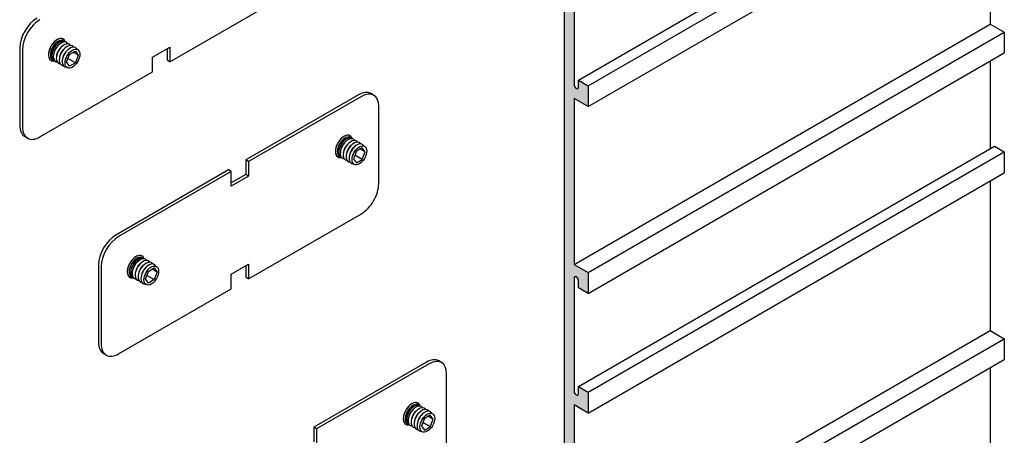
# Model space of a CAD drawing. Units: inches. Extents: x 74 to 118.3, y 45.6 to 76.7.
# Drawn here: x 104.9 to 117.2, y 64.3 to 69.5 of the extents above; entities that cross this region are included whole.
import ezdxf

# ---------------------------------------------------------------- set-up
doc = ezdxf.new("R2010")
doc.units = ezdxf.units.IN
doc.header["$MEASUREMENT"] = 0
doc.layers.get('0').update_dxf_attribs({"linetype": 'CONTINUOUS'})
doc.layers.add('GRID', color=2, linetype='CONTINUOUS')
doc.layers.add('HATCH', color=2, linetype='CONTINUOUS')

msp = doc.modelspace()

# ---------------------------------------------------------------- hatches: boundary and pattern name
at = {"layer": 'HATCH'}
h = msp.add_hatch(color=256, dxfattribs=at)
h.dxf.hatch_style = 1
edge = h.paths.add_edge_path()
edge.add_ellipse((111.8065333163808, 70.09829920555552), major_axis=(0.0189835444000036, -0.0328804600000063), ratio=0.57735027, start_angle=29.99264877079571, end_angle=209.9926487707957, ccw=False)
edge.add_line((111.833380103898, 70.0827946103863), (111.833380103898, 69.99379920555552))
edge.add_line((111.833380103898, 69.99379920555552), (111.9546236604279, 69.92379920555554))
edge.add_line((111.9546236604279, 69.92379920555554), (111.9546236604279, 70.18379920555553))
edge.add_line((111.9546236604279, 70.18379920555553), (111.7796865288634, 70.2847992055555))
edge.add_line((111.7796865288634, 70.2847992055555), (111.7796865288634, 71.8057992055555))
edge.add_line((111.7796865288634, 71.8057992055555), (111.9546236604279, 71.7047992055555))
edge.add_line((111.9546236604279, 71.7047992055555), (111.9546236604279, 71.96479920555552))
edge.add_line((111.9546236604279, 71.96479920555552), (111.833380103898, 72.03479920555552))
edge.add_line((111.833380103898, 72.03479920555552), (111.833380103898, 71.94579461785051))
edge.add_ellipse((111.8065333163808, 71.96129920555552), major_axis=(0.0189835444000036, -0.0328804600000063), ratio=0.57735027, start_angle=209.9926487707957, end_angle=389.99264877079565, ccw=False)
edge.add_line((111.7796865288634, 71.97680380072478), (111.7796865288634, 73.38880379326052))
edge.add_ellipse((111.8065333163808, 73.37329920555553), major_axis=(0.0189835444000036, -0.0328804600000063), ratio=0.57735027, start_angle=29.99264877079571, end_angle=209.9926487707957, ccw=False)
edge.add_line((111.833380103898, 73.35779461038629), (111.833380103898, 73.26879920555548))
edge.add_line((111.833380103898, 73.26879920555548), (111.9546236604279, 73.1987992055555))
edge.add_line((111.9546236604279, 73.1987992055555), (111.9546236604279, 73.34079920555551))
edge.add_line((111.9546236604279, 73.34079920555551), (112.307962025172, 73.13679920555549))
edge.add_line((112.307962025172, 73.13679920555549), (112.307962025172, 73.27679920555549))
edge.add_line((112.307962025172, 73.27679920555549), (111.6584429723336, 73.65179920555552))
edge.add_line((111.6584429723336, 73.65179920555552), (111.6584429723337, 59.13149920555554))
edge.add_line((111.6584429723337, 59.13149920555554), (111.6811328379128, 59.14459920555554))
edge.add_line((111.6811328379128, 59.14459920555554), (111.7154274439027, 59.12479920555556))
edge.add_line((111.7154274439027, 59.12479920555556), (111.7154274439026, 58.98252420555553))
edge.add_line((111.7154274439026, 58.98252420555553), (111.7796865288634, 59.01962420555552))
edge.add_line((111.7796865288634, 59.01962420555552), (111.7796865288634, 59.18680379326052))
edge.add_ellipse((111.8065333163807, 59.1712992055555), major_axis=(0.0189835444000036, -0.0328804600000063), ratio=0.57735027, start_angle=29.99264877079571, end_angle=209.9926487707957, ccw=False)
edge.add_line((111.833380103898, 59.15579461038625), (111.833380103898, 59.0667992055555))
edge.add_line((111.833380103898, 59.0667992055555), (111.9546236604279, 58.9967992055555))
edge.add_line((111.9546236604279, 58.9967992055555), (111.9546236604279, 59.25679920555552))
edge.add_line((111.9546236604279, 59.25679920555552), (111.7796865288634, 59.35779920555551))
edge.add_line((111.7796865288634, 59.35779920555551), (111.7796865288634, 60.87879920555552))
edge.add_line((111.7796865288634, 60.87879920555552), (111.9546236604279, 60.77779920555553))
edge.add_line((111.9546236604279, 60.77779920555553), (111.9546236604279, 61.03779920555552))
edge.add_line((111.9546236604279, 61.03779920555552), (111.833380103898, 61.10779920555549))
edge.add_line((111.833380103898, 61.10779920555549), (111.833380103898, 61.0187946178505))
edge.add_ellipse((111.8065333163807, 61.03429920555552), major_axis=(0.0189835444000036, -0.0328804600000063), ratio=0.57735027, start_angle=209.9926487707957, end_angle=389.99264877079565, ccw=False)
edge.add_line((111.7796865288634, 61.04980380072472), (111.7796865288634, 62.46180379326053))
edge.add_ellipse((111.8065333163807, 62.44629920555553), major_axis=(0.0189835444000036, -0.0328804600000063), ratio=0.57735027, start_angle=29.99264877079571, end_angle=209.9926487707957, ccw=False)
edge.add_line((111.833380103898, 62.43079461038625), (111.833380103898, 62.34179920555551))
edge.add_line((111.833380103898, 62.34179920555551), (111.9546236604279, 62.27179920555553))
edge.add_line((111.9546236604279, 62.27179920555553), (111.9546236604279, 62.53179920555552))
edge.add_line((111.9546236604279, 62.53179920555552), (111.7796865288634, 62.6327992055555))
edge.add_line((111.7796865288634, 62.6327992055555), (111.7796865288634, 64.7047992055555))
edge.add_line((111.7796865288634, 64.7047992055555), (111.9546236604279, 64.60379920555552))
edge.add_line((111.9546236604279, 64.60379920555552), (111.9546236604279, 64.86379920555551))
edge.add_line((111.9546236604279, 64.86379920555551), (111.833380103898, 64.9337992055555))
edge.add_line((111.833380103898, 64.9337992055555), (111.833380103898, 64.8447946178505))
edge.add_ellipse((111.8065333163807, 64.8602992055555), major_axis=(0.0189835444000036, -0.0328804600000063), ratio=0.57735027, start_angle=209.9926487707957, end_angle=389.99264877079565, ccw=False)
edge.add_line((111.7796865288634, 64.87580380072471), (111.7796865288634, 65.09104920555549))
edge.add_line((111.7796865288634, 65.09104920555549), (111.7796865288634, 66.28780379326054))
edge.add_ellipse((111.8065333163807, 66.27229920555551), major_axis=(0.0189835444000036, -0.0328804600000063), ratio=0.57735027, start_angle=29.99264877079571, end_angle=209.9926487707957, ccw=False)
edge.add_line((111.833380103898, 66.25679461038625), (111.833380103898, 66.16779920555551))
edge.add_line((111.833380103898, 66.16779920555551), (111.9546236604279, 66.09779920555553))
edge.add_line((111.9546236604279, 66.09779920555553), (111.9546236604279, 66.35779920555551))
edge.add_line((111.9546236604279, 66.35779920555551), (111.7796865288634, 66.4587992055555))
edge.add_line((111.7796865288634, 66.4587992055555), (111.7796865288634, 68.53079920555552))
edge.add_line((111.7796865288634, 68.53079920555552), (111.9546236604279, 68.42979920555554))
edge.add_line((111.9546236604279, 68.42979920555554), (111.9546236604279, 68.68979920555553))
edge.add_line((111.9546236604279, 68.68979920555553), (111.833380103898, 68.7597992055555))
edge.add_line((111.833380103898, 68.7597992055555), (111.833380103898, 68.6707946178505))
edge.add_ellipse((111.8065333163807, 68.68629920555551), major_axis=(0.0189835444000036, -0.0328804600000063), ratio=0.57735027, start_angle=209.9926487707957, end_angle=389.99264877079565, ccw=False)
edge.add_line((111.7796865288634, 68.70180380072473), (111.7796865288634, 70.11380379326053))

# ---------------------------------------------------------------- linework, layer by layer
at = {"extrusion": (-1e-16, 0.816496580927726, 0.577350269189626)}
for p, q in [((106.7339030105396, 68.98691473297866), (108.1411942916893, 69.79941473297866)), ((105.3061956642579, 69.21664758625516), (105.307436414591, 69.21787377004685)), ((105.3446595662661, 69.19802918575296), (105.3574712922538, 69.20845464971309)), ((104.8593044215078, 69.15801473297888), (104.8593044215077, 68.19421473297889)), ((104.8935990274977, 69.13821473297891), (104.8935990274976, 68.1744147329789)), ((105.2484788533951, 69.1166791373901), (105.2480373222484, 69.11499152418605)), ((105.283834812212, 69.09267762137335), (105.2812119585701, 69.07636960922164)), ((105.3815101620905, 69.17675348433397), (105.3943218880782, 69.1871789482941)), ((105.4183607579148, 69.155477782915), (105.4311724839025, 69.1659032468751)), ((105.4453976297248, 68.98554580451298), (105.481808739851, 69.07938998899819)), ((105.4552113537392, 69.13420208149601), (105.4680230797269, 69.14462754545615)), ((105.4727393380423, 69.0940465129293), (105.4769253254228, 69.09888586870377)), ((105.481808739851, 69.0793899889982), (105.5546309601034, 69.12143391746389)), ((105.5910420702296, 69.06963366144434), (105.527976177531, 69.10604477157055)), ((105.5546309601034, 69.12143391746389), (105.5910420702296, 69.06963366144437)), ((106.5173966595935, 69.04378973297862), (106.7339030105396, 69.16878973297865)), ((106.6996084045498, 69.14898973297866), (106.6996084045498, 69.00671473297868)), ((106.7339030105396, 69.16878973297865), (106.7339030105396, 68.98691473297866)), ((105.3206854080364, 69.07140191995435), (105.3180625543945, 69.05509390780264)), ((105.3575360038607, 69.05012621853535), (105.3549131502188, 69.03381820638364)), ((105.394386599685, 69.02885051711638), (105.3917637460432, 69.01254250496467)), ((105.4379263343188, 69.03374862171614), (105.4358283229704, 69.0277037724174)), ((105.481808739851, 68.93374554849348), (105.4453976297248, 68.985545804513)), ((105.5546309601034, 68.97578947695915), (105.4622960847434, 69.02909904210387)), ((105.5546309601034, 68.97578947695915), (105.481808739851, 68.93374554849348)), ((105.5910420702296, 69.06963366144437), (105.5546309601034, 68.97578947695915)), ((106.5173966595936, 68.8619147329787), (106.5173966595935, 69.04378973297862)), ((106.7339030105396, 68.98691473297866), (106.6996084045498, 69.00671473297868)), ((105.1101053784437, 68.04941473297886), (106.5173966595936, 68.8619147329787)), ((109.277926873801, 68.5712842905541), (109.2436322678111, 68.5910842905541)), ((109.0905391588872, 68.57591924760915), (107.6832478777375, 67.76341924760915)), ((109.1248337648771, 68.55611924760913), (107.7175424837274, 67.74361924760913)), ((109.3413401158232, 67.46731924760915), (109.3413401158232, 68.43111924760915)), ((104.9570122695198, 68.0342496900339), (104.9227176635299, 68.0540496900339)), ((108.8879113487989, 68.00955210088563), (108.889152099132, 68.01077828467729)), ((108.9263752508072, 67.99093370038344), (108.9391869767948, 68.00135916434355)), ((108.9632258466315, 67.96965799896444), (108.9760375726192, 67.98008346292455)), ((108.8301945379362, 67.90958365202054), (108.8297530067894, 67.90789603881652)), ((108.865550496753, 67.88558213600379), (108.8629276431112, 67.86927412385212)), ((108.9024010925774, 67.8643064345848), (108.8997782389355, 67.84799842243312)), ((109.0000764424559, 67.94838229754549), (109.0128881684436, 67.95880776150561)), ((109.063524424392, 67.87229450362865), (109.0271133142659, 67.77845031914345)), ((109.0369270382802, 67.92710659612649), (109.0497387642679, 67.93753206008661)), ((109.0544550225833, 67.88695102755976), (109.0586410099638, 67.89179038333424)), ((109.1363466446444, 67.91433843209434), (109.063524424392, 67.87229450362865)), ((109.1727577547706, 67.86253817607482), (109.1096918620721, 67.898949286201)), ((109.1727577547706, 67.86253817607482), (109.1363466446444, 67.91433843209434)), ((109.1363466446444, 67.76869399158963), (109.1727577547706, 67.86253817607485)), ((107.6832478777375, 67.76341924760915), (107.6832478777375, 67.58154424760916)), ((107.7175424837274, 67.74361924760913), (107.6832478777375, 67.76341924760915)), ((107.7175424837274, 67.74361924760913), (107.7175424837274, 67.56174424760914)), ((108.9392516884017, 67.84303073316579), (108.9366288347599, 67.82672272101411)), ((108.976102284226, 67.8217550317468), (108.9734794305842, 67.80544701959512)), ((109.0196420188598, 67.82665313634658), (109.0175440075114, 67.82060828704786)), ((109.0271133142659, 67.77845031914347), (109.063524424392, 67.72665006312394)), ((109.1363466446444, 67.76869399158961), (109.0440117692844, 67.82200355673433)), ((109.063524424392, 67.72665006312394), (109.1363466446444, 67.76869399158961)), ((107.4667415267914, 67.63841924760916), (106.0594502456417, 66.82591924760939)), ((107.5010361327813, 67.61861924760919), (106.0937448516316, 66.80611924760937)), ((107.5010361327813, 67.61861924760919), (107.4667415267914, 67.63841924760916)), ((107.5010361327812, 67.43674424760914), (107.5010361327813, 67.61861924760919)), ((107.6832478777375, 67.58154424760916), (107.5010361327812, 67.47634424760915)), ((107.7175424837274, 67.56174424760914), (107.5010361327812, 67.43674424760914)), ((107.7175424837274, 67.56174424760914), (107.6832478777375, 67.58154424760916)), ((107.7175424837274, 66.27981924760915), (109.1248337648771, 67.09231924760915)), ((106.2898351374456, 66.50955210088564), (106.2910758877787, 66.51077828467733)), ((106.3282990394539, 66.49093370038345), (106.3411107654415, 66.50135916434357)), ((105.8429438946956, 66.45091924760936), (105.8429438946955, 65.48711924760939)), ((105.8772385006854, 66.43111924760939), (105.8772385006853, 65.46731924760938)), ((106.2321183265829, 66.40958365202057), (106.2316767954361, 66.40789603881653)), ((106.2674742853997, 66.38558213600382), (106.2648514317579, 66.36927412385212)), ((106.3651496352782, 66.46965799896446), (106.3779613612659, 66.48008346292458)), ((106.4020002311026, 66.44838229754546), (106.4148119570902, 66.4588077615056)), ((106.4388508269269, 66.42710659612649), (106.4516625529146, 66.43753206008664)), ((106.45637881123, 66.38695102755979), (106.4605647986106, 66.39179038333423)), ((106.4654482130388, 66.37229450362868), (106.5382704332911, 66.41433843209437)), ((106.5746815434173, 66.36253817607484), (106.5116156507187, 66.39894928620103)), ((106.5382704332911, 66.41433843209437), (106.5746815434173, 66.36253817607485)), ((107.5010361327812, 66.33669424760912), (107.7175424837274, 66.46169424760915)), ((107.6832478777375, 66.44189424760914), (107.6832478777375, 66.29961924760916)), ((107.7175424837274, 66.46169424760915), (107.7175424837274, 66.27981924760915)), ((106.3043248812241, 66.36430643458483), (106.3017020275822, 66.34799842243312)), ((106.3411754770484, 66.34303073316582), (106.3385526234066, 66.32672272101414)), ((106.3780260728728, 66.32175503174686), (106.3754032192309, 66.30544701959514)), ((106.4215658075065, 66.3266531363466), (106.4194677961581, 66.32060828704789)), ((106.4290371029126, 66.27845031914346), (106.4654482130387, 66.37229450362865)), ((106.4654482130387, 66.22665006312396), (106.4290371029126, 66.27845031914347)), ((106.5382704332911, 66.26869399158964), (106.4459355579311, 66.32200355673434)), ((106.5382704332911, 66.26869399158961), (106.4654482130387, 66.22665006312396)), ((106.5746815434173, 66.36253817607485), (106.5382704332911, 66.26869399158961)), ((107.5010361327813, 66.15481924760918), (107.5010361327812, 66.33669424760912)), ((107.7175424837274, 66.27981924760915), (107.6832478777375, 66.29961924760916)), ((106.0937448516314, 65.34231924760935), (107.5010361327813, 66.15481924760918)), ((105.9406517427075, 65.32715420466438), (105.9063571367176, 65.34695420466439)), ((109.9386168462053, 65.23955712867595), (108.5313255650556, 64.42705712867597)), ((109.9729114521952, 65.21975712867598), (108.5656201710454, 64.40725712867598)), ((110.1260045611191, 65.23492217162094), (110.0917099551292, 65.25472217162094)), ((110.1894178031413, 64.13095712867597), (110.1894178031413, 65.09475712867597)), ((109.735989036117, 64.67318998195246), (109.7372297864501, 64.6744161657441)), ((109.7744529381253, 64.65457158145027), (109.7872646641129, 64.66499704541039)), ((109.6782722252543, 64.57322153308736), (109.6778306941075, 64.57153391988335)), ((109.7136281840711, 64.54922001707062), (109.7110053304293, 64.53291200491896)), ((109.8113035339496, 64.63329588003126), (109.8241152599373, 64.64372134399137)), ((109.848154129774, 64.61202017861231), (109.8609658557617, 64.62244564257243)), ((109.9116021117101, 64.53593238469547), (109.875191001584, 64.44208820021028)), ((109.8850047255983, 64.59074447719331), (109.897816451586, 64.60116994115344)), ((109.9025327099014, 64.5505889086266), (109.9067186972819, 64.55542826440107)), ((109.9844243319625, 64.57797631316117), (109.9116021117101, 64.5359323846955)), ((110.0208354420887, 64.52617605714164), (109.9577695493902, 64.56258716726782)), ((110.0208354420887, 64.52617605714164), (109.9844243319625, 64.57797631316117)), ((108.5313255650556, 64.42705712867597), (108.5313255650556, 64.24518212867599)), ((108.5656201710454, 64.40725712867598), (108.5313255650556, 64.42705712867597)), ((109.7504787798955, 64.52794431565162), (109.7478559262536, 64.51163630349996)), ((109.7873293757198, 64.50666861423262), (109.784706522078, 64.49036060208094)), ((109.8241799715441, 64.48539291281362), (109.8215571179023, 64.46908490066197)), ((109.8677197061779, 64.49029101741341), (109.8656216948295, 64.4842461681147)), ((109.875191001584, 64.4420882002103), (109.9116021117101, 64.39028794419077)), ((109.9844243319625, 64.43233187265643), (109.8920894566025, 64.48564143780116)), ((109.9116021117101, 64.39028794419077), (109.9844243319625, 64.43233187265643)), ((109.9844243319625, 64.43233187265646), (110.0208354420887, 64.52617605714165)), ((108.5656201710454, 64.40725712867598), (108.5656201710454, 64.22538212867599))]:
    msp.add_line(p, q, dxfattribs=at)
for centre, major_axis, ratio, start_param, end_param in [((105.075810772454, 69.28301473297888), (0.1530931089239778, 0.2651650429449907), 0.5773502691896031, 0.7853981633974964, 2.356194490192224), ((105.1101053784438, 69.26321473297888), (0.1530931089239846, 0.2651650429449768), 0.5773502691896079, 0.7853981633975577, 2.356194490192306), ((105.3266117293899, 69.13821473297868), (0.076707388248808, 0.1328610937628666), 0.5773502691895807, -0.4896624280812058, 3.631255081670078), ((105.3266136806026, 69.13821360644546), (0.0765449037321692, 0.1325796623245984), 0.577350269189626, -0.4871365597199114, 2.356194490192267), ((105.3375165026933, 69.13191885917652), (0.0673210949527873, 0.1166035568793911), 0.5773502691896405, 0.7482386262811529, 2.356194490192346), ((105.3402516294995, 69.13033973297867), (0.0692109701972743, 0.1198769168227886), 0.5773502691896212, -0.2516622433242051, 2.356194490192464), ((105.3536750232581, 69.12258973297865), (0.065098754732651, 0.1127543507037708), 0.577350269189627, 0.0011398511555174, 3.140452802469063), ((105.3536750232582, 69.12258973297868), (0.0671390689410876, 0.1162882785787828), 0.5773502691896355, -0.0847645999648468, 3.226357253553649), ((105.3771022253238, 69.10906403155968), (0.0692109701972668, 0.1198769168227877), 0.5773502691896883, -0.269468678718408, 2.356194490192473), ((105.4139528211482, 69.08778833014071), (0.0692109701972668, 0.1198769168227912), 0.5773502691896294, -0.2694686787180671, 2.356194490192424), ((105.4508034169725, 69.06651262872171), (0.0692109701972662, 0.1198769168228069), 0.5773502691896426, -0.2694686787186826, 2.356194490192331), ((105.3603172781574, 69.11875482532457), (0.0552029507307323, 0.095614315393347), 0.5773502691895424, 0.9873308170480951, 2.154261836541563), ((105.3971678739818, 69.09747912390559), (0.0552029507307188, 0.0956143153933236), 0.5773502691896794, 0.9873308170477711, 2.154261836542057), ((105.4340184698061, 69.07620342248659), (0.0552029507307291, 0.0956143153933296), 0.57735026918963, 0.9873308170483227, 2.15426183654154), ((105.4876540127969, 69.04523692730272), (0.0692109701972706, 0.119876916822815), 0.5773502691895664, -0.3567598429693837, 2.356194490192263), ((105.4708690656305, 69.05492772106761), (0.0552029507307243, 0.0956143153933309), 0.5773502691896324, 0.9873308170481848, 2.154261836541656), ((105.5077196614548, 69.03365201964863), (0.0552029507307286, 0.095614315393326), 0.577350269189643, 1.250004256300218, 1.89158839728971), ((105.3266136806026, 69.13821360644546), (0.0765449037321749, 0.132579662324591), 0.5773502691896149, 2.356194490192323, 3.628729213309016), ((105.3375165026933, 69.13191885917652), (0.0673210949510672, 0.1166035568823643), 0.5773502691896696, 2.356194490166849, 2.393354027273161), ((105.3402516294995, 69.13033973297867), (0.0692109701972722, 0.1198769168227969), 0.5773502691895992, 2.356194490192396, 3.393254896915993), ((105.3771022253238, 69.10906403155968), (0.0692109701972615, 0.1198769168227993), 0.5773502691896768, 2.356194490192376, 3.411061332308261), ((105.4139528211482, 69.08778833014071), (0.0692109701972508, 0.1198769168228077), 0.5773502691896835, 2.356194490192287, 3.411061332308331), ((105.4508034169725, 69.06651262872171), (0.0692109701972732, 0.1198769168227994), 0.5773502691896208, 2.356194490192393, 3.411061332308123), ((105.4876540127969, 69.04523692730272), (0.069210970197278, 0.1198769168227969), 0.5773502691895926, 2.356194490192415, 3.498352496560041), ((109.0905391588872, 68.32591924760915), (0.1530931089239491, 0.2651650429449493), 0.5773502691896424, 1.13e-14, 0.7853981633974301), ((109.1248337648771, 68.30611924760915), (0.1530931089239472, 0.2651650429449577), 0.577350269189639, -0.7853981633974515, 0.7853981633974115), ((105.0758107724538, 68.31921473297886), (0.1530931089239582, 0.2651650429449654), 0.5773502691896372, 2.356194490192165, 3.141592653589865), ((105.1101053784437, 68.29941473297887), (0.1530931089239658, 0.2651650429449662), 0.5773502691896067, 2.35619449019222, 3.92699081698734), ((108.9083293651437, 67.93111812107593), (0.0765449037321682, 0.1325796623245959), 0.5773502691896283, -0.487136559719399, 3.628729213309759), ((108.9083274139309, 67.93111924760913), (0.0767073882488151, 0.1328610937628415), 0.577350269189668, -0.4896624280803782, 2.356194490192458), ((108.9219673140405, 67.92324424760915), (0.0692109701972569, 0.1198769168228015), 0.5773502691896267, -0.2516622433262869, 3.393254896914073), ((108.9192321872343, 67.92482337380697), (0.0673210949527885, 0.1166035568793963), 0.5773502691895899, 0.7482386262813323, 2.393354027317498), ((108.9353907077992, 67.91549424760913), (0.0671390689410695, 0.1162882785787895), 0.5773502691896066, -0.0847645999639797, 2.356194490192401), ((108.9353907077992, 67.91549424760915), (0.0650987547315107, 0.112754350704427), 0.577350269189629, 0.0011398511383969, 2.356194490192403), ((108.9588179098649, 67.90196854619016), (0.0692109701972705, 0.1198769168227905), 0.5773502691896601, -0.269468678718344, 3.411061332308301), ((108.9420329626984, 67.91165933995502), (0.0552029507307261, 0.0956143153933319), 0.5773502691896182, 0.9873308170477423, 2.15426183654231), ((108.9956685056892, 67.88069284477118), (0.0692109701972734, 0.119876916822794), 0.5773502691896325, -0.269468678718292, 3.411061332307796), ((109.0325191015136, 67.85941714335219), (0.0692109701972625, 0.1198769168228063), 0.5773502691895988, -0.269468678718493, 3.411061332308498), ((109.0693696973379, 67.8381414419332), (0.0692109701972635, 0.1198769168228109), 0.5773502691895925, -0.3567598429702414, 3.498352496559138), ((108.9083274139309, 67.93111924760913), (0.076707388248812, 0.1328610937628556), 0.5773502691896291, 2.356194490192353, 3.631255081671003), ((108.9353907077992, 67.91549424760913), (0.0671390689410685, 0.1162882785787965), 0.5773502691895805, 2.356194490192341, 3.226357253555443), ((108.9353907077992, 67.91549424760915), (0.065098754731483, 0.1127543507044509), 0.5773502691897529, 2.356194490192189, 3.140452802451763), ((108.9788835585228, 67.89038363853604), (0.0552029507307118, 0.0956143153933113), 0.5773502691897854, 0.9873308170476864, 2.154261836542143), ((109.0157341543472, 67.86910793711704), (0.0552029507307239, 0.0956143153933219), 0.5773502691896782, 0.9873308170476802, 2.154261836542164), ((109.0525847501715, 67.84783223569806), (0.0552029507307288, 0.0956143153933542), 0.5773502691894822, 0.9873308170480877, 2.154261836541767), ((109.0894353459958, 67.82655653427908), (0.0552029507307051, 0.0956143153932919), 0.5773502691898909, 1.250004256299295, 1.891588397290524), ((109.1248337648771, 67.34231924760915), (0.1530931089239489, 0.2651650429449606), 0.5773502691896261, 3.926990816987214, 5.497787143782123), ((106.0594502456417, 66.57591924760936), (0.1530931089239778, 0.2651650429449907), 0.5773502691896031, 0.7853981633974964, 2.356194490192224), ((106.0937448516316, 66.55611924760937), (0.1530931089239846, 0.2651650429449768), 0.5773502691896079, 0.7853981633975577, 2.356194490192306), ((106.3102512025776, 66.43111924760916), (0.076707388248808, 0.1328610937628666), 0.5773502691895807, -0.4896624280812058, 3.631255081670078), ((106.3102531537904, 66.43111812107595), (0.0765449037321692, 0.1325796623245984), 0.577350269189626, -0.4871365597199114, 2.356194490192267), ((106.321155975881, 66.424823373807), (0.0673210949527873, 0.1166035568793911), 0.5773502691896405, 0.7482386262811529, 2.356194490192346), ((106.3238911026872, 66.42324424760913), (0.0692109701972743, 0.1198769168227886), 0.5773502691896212, -0.2516622433242051, 2.356194490192464), ((106.3373144964459, 66.41549424760913), (0.065098754732651, 0.1127543507037708), 0.577350269189627, 0.0011398511555174, 3.140452802469063), ((106.3373144964459, 66.41549424760916), (0.0671390689410876, 0.1162882785787828), 0.5773502691896355, -0.0847645999648468, 3.226357253553649), ((106.3607416985115, 66.40196854619016), (0.0692109701972668, 0.1198769168227877), 0.5773502691896883, -0.269468678718408, 2.356194490192473), ((106.3975922943359, 66.38069284477118), (0.0692109701972668, 0.1198769168227912), 0.5773502691896294, -0.2694686787180671, 2.356194490192424), ((106.3439567513452, 66.41165933995504), (0.0552029507307323, 0.095614315393347), 0.5773502691895424, 0.9873308170480951, 2.154261836541563), ((106.3808073471695, 66.39038363853606), (0.0552029507307188, 0.0956143153933236), 0.5773502691896794, 0.9873308170477711, 2.154261836542057), ((106.4344428901603, 66.35941714335219), (0.0692109701972662, 0.1198769168228069), 0.5773502691896426, -0.2694686787186826, 2.356194490192331), ((106.4176579429938, 66.36910793711706), (0.0552029507307291, 0.0956143153933296), 0.57735026918963, 0.9873308170483227, 2.15426183654154), ((106.4712934859846, 66.3381414419332), (0.0692109701972706, 0.119876916822815), 0.5773502691895664, -0.3567598429693837, 2.356194490192263), ((106.4545085388182, 66.34783223569809), (0.0552029507307243, 0.0956143153933309), 0.5773502691896324, 0.9873308170481848, 2.154261836541656), ((106.4913591346425, 66.32655653427909), (0.0552029507307286, 0.095614315393326), 0.577350269189643, 1.250004256300218, 1.89158839728971), ((106.3102531537904, 66.43111812107595), (0.0765449037321749, 0.132579662324591), 0.5773502691896149, 2.356194490192323, 3.628729213309016), ((106.321155975881, 66.424823373807), (0.0673210949510672, 0.1166035568823643), 0.5773502691896696, 2.356194490166849, 2.393354027273161), ((106.3238911026872, 66.42324424760913), (0.0692109701972722, 0.1198769168227969), 0.5773502691895992, 2.356194490192396, 3.393254896915993), ((106.3607416985115, 66.40196854619016), (0.0692109701972615, 0.1198769168227993), 0.5773502691896768, 2.356194490192376, 3.411061332308261), ((106.3975922943359, 66.38069284477118), (0.0692109701972508, 0.1198769168228077), 0.5773502691896835, 2.356194490192287, 3.411061332308331), ((106.4344428901603, 66.35941714335219), (0.0692109701972732, 0.1198769168227994), 0.5773502691896208, 2.356194490192393, 3.411061332308123), ((106.4712934859846, 66.3381414419332), (0.069210970197278, 0.1198769168227969), 0.5773502691895926, 2.356194490192415, 3.498352496560041), ((106.0594502456416, 65.61211924760934), (0.1530931089239582, 0.2651650429449654), 0.5773502691896372, 2.356194490192165, 3.141592653589865), ((106.0937448516314, 65.59231924760935), (0.1530931089239658, 0.2651650429449662), 0.5773502691896067, 2.35619449019222, 3.92699081698734), ((109.9386168462053, 64.98955712867597), (0.1530931089239491, 0.2651650429449493), 0.5773502691896424, 1.13e-14, 0.7853981633974301), ((109.9729114521952, 64.96975712867598), (0.1530931089239472, 0.2651650429449577), 0.577350269189639, -0.7853981633974515, 0.7853981633974115), ((109.7564070524618, 64.59475600214274), (0.0765449037321682, 0.1325796623245959), 0.5773502691896283, -0.487136559719399, 3.628729213309759), ((109.756405101249, 64.59475712867597), (0.0767073882488151, 0.1328610937628415), 0.577350269189668, -0.4896624280803782, 2.356194490192458), ((109.7700450013586, 64.58688212867598), (0.0692109701972569, 0.1198769168228015), 0.5773502691896267, -0.2516622433262869, 3.393254896914073), ((109.7673098745524, 64.5884612548738), (0.0673210949527885, 0.1166035568793963), 0.5773502691895899, 0.7482386262813323, 2.393354027317498), ((109.7834683951173, 64.57913212867595), (0.0671390689410695, 0.1162882785787895), 0.5773502691896066, -0.0847645999639797, 2.356194490192401), ((109.7834683951173, 64.57913212867598), (0.0650987547315107, 0.112754350704427), 0.577350269189629, 0.0011398511383969, 2.356194490192403), ((109.806895597183, 64.565606427257), (0.0692109701972705, 0.1198769168227905), 0.5773502691896601, -0.269468678718344, 3.411061332308301), ((109.7901106500165, 64.57529722102186), (0.0552029507307261, 0.0956143153933319), 0.5773502691896182, 0.9873308170477423, 2.15426183654231), ((109.8437461930073, 64.54433072583801), (0.0692109701972734, 0.119876916822794), 0.5773502691896325, -0.269468678718292, 3.411061332307796), ((109.8805967888317, 64.52305502441902), (0.0692109701972625, 0.1198769168228063), 0.5773502691895988, -0.269468678718493, 3.411061332308498), ((109.756405101249, 64.59475712867597), (0.076707388248812, 0.1328610937628556), 0.5773502691896291, 2.356194490192353, 3.631255081671003), ((109.8269612458409, 64.55402151960287), (0.0552029507307118, 0.0956143153933113), 0.5773502691897854, 0.9873308170476864, 2.154261836542143), ((109.8638118416652, 64.53274581818388), (0.0552029507307239, 0.0956143153933219), 0.5773502691896782, 0.9873308170476802, 2.154261836542164), ((109.917447384656, 64.50177932300004), (0.0692109701972635, 0.1198769168228109), 0.5773502691895925, -0.3567598429702414, 3.498352496559138), ((109.9006624374896, 64.51147011676488), (0.0552029507307288, 0.0956143153933542), 0.5773502691894822, 0.9873308170480877, 2.154261836541767), ((109.9375130333139, 64.49019441534591), (0.0552029507307051, 0.0956143153932919), 0.5773502691898909, 1.250004256299295, 1.891588397290524), ((109.7834683951173, 64.57913212867595), (0.0671390689410685, 0.1162882785787965), 0.5773502691895805, 2.356194490192341, 3.226357253555443), ((109.7834683951173, 64.57913212867598), (0.065098754731483, 0.1127543507044509), 0.5773502691897529, 2.356194490192189, 3.140452802451763)]:
    msp.add_ellipse(centre, major_axis=major_axis, ratio=ratio, start_param=start_param, end_param=end_param)
for centre, major_axis, ratio in [((105.5182198499772, 69.02758973297871), (-0.0651674822310825, -0.1128733902255752), 0.5773502691896291), ((109.0999355345182, 67.82049424760915), (0.0651674822310813, 0.1128733902255758), 0.5773502691896228), ((106.5018593231649, 66.32049424760919), (-0.0651674822310825, -0.1128733902255752), 0.5773502691896291), ((109.9480132218363, 64.48413212867598), (0.0651674822310813, 0.1128733902255758), 0.5773502691896228)]:
    msp.add_ellipse(centre, major_axis=major_axis, ratio=ratio)
at = {"layer": 'GRID'}
for p, q in [((111.6584429723337, 59.13149920555554), (111.6584429723336, 73.65179920555552)), ((111.833380103898, 68.7597992055555), (117.0295325266047, 71.75979920555554)), ((111.9546236604279, 68.68979920555553), (117.1507760831345, 71.68979920555554)), ((111.9546236604279, 68.42979920555554), (117.1507760831345, 71.42979920555553)), ((116.9758389515701, 71.32879920555557), (116.9758389515701, 69.45879920555554)), ((111.7796865288634, 70.11379920555552), (111.7796865288634, 68.70179920555553)), ((111.7796865288634, 66.4587992055555), (116.9758389515701, 69.45879920555554)), ((116.9758389515701, 69.45879920555554), (117.1507760831345, 69.35779920555554)), ((111.9546236604279, 66.35779920555551), (117.1507760831345, 69.35779920555554)), ((117.1507760831345, 69.35779920555554), (117.1507760831345, 69.09779920555553)), ((111.9546236604279, 66.09779920555553), (117.1507760831345, 69.09779920555553)), ((116.9758389515701, 68.99679920555555), (116.9758389515701, 68.09104920555554)), ((111.833380103898, 68.7597992055555), (111.9546236604279, 68.68979920555553)), ((111.833380103898, 68.67079920555551), (111.833380103898, 68.7597992055555)), ((111.9546236604279, 68.68979920555553), (111.9546236604279, 68.42979920555554)), ((111.7796865288634, 68.53079920555552), (111.7796865288634, 66.4587992055555)), ((111.9546236604279, 68.42979920555554), (111.7796865288634, 68.53079920555552)), ((116.9758389515701, 68.09104920555554), (116.9758389515701, 67.90279920555552)), ((111.833380103898, 64.9337992055555), (117.0295325266047, 67.93379920555553)), ((111.9546236604279, 64.86379920555551), (117.1507760831345, 67.86379920555552)), ((117.0295325266047, 67.93379920555553), (117.1507760831345, 67.86379920555552)), ((117.1507760831345, 67.86379920555552), (117.1507760831345, 67.60379920555553)), ((111.9546236604279, 64.60379920555552), (117.1507760831345, 67.60379920555553)), ((116.97583895157, 67.50279920555555), (116.9758389515701, 65.63279920555553)), ((111.7796865288634, 66.4587992055555), (111.9546236604279, 66.35779920555551)), ((111.7796865288634, 66.2877992055555), (111.7796865288634, 65.09104920555549)), ((111.833380103898, 66.16779920555551), (111.833380103898, 66.25679920555551)), ((111.9546236604279, 66.35779920555551), (111.9546236604279, 66.09779920555553)), ((111.9546236604279, 66.09779920555553), (111.833380103898, 66.16779920555551)), ((111.7796865288634, 62.6327992055555), (116.9758389515701, 65.63279920555553)), ((111.9546236604279, 62.53179920555552), (117.1507760831345, 65.53179920555553)), ((116.9758389515701, 65.63279920555553), (117.1507760831345, 65.53179920555553)), ((117.1507760831345, 65.53179920555553), (117.1507760831345, 65.27179920555552)), ((111.9546236604279, 62.27179920555553), (117.1507760831345, 65.27179920555552)), ((116.9758389515701, 65.17079920555555), (116.9758389515701, 64.07679920555553)), ((111.7796865288634, 65.09104920555549), (111.7796865288634, 64.87579920555551)), ((111.833380103898, 64.9337992055555), (111.9546236604279, 64.86379920555551)), ((111.833380103898, 64.84479920555549), (111.833380103898, 64.9337992055555)), ((111.9546236604279, 64.86379920555551), (111.9546236604279, 64.60379920555552)), ((111.7796865288634, 64.7047992055555), (111.7796865288634, 62.6327992055555)), ((111.9546236604279, 64.60379920555552), (111.7796865288634, 64.7047992055555))]:
    msp.add_line(p, q, dxfattribs=at)
for centre, start_param, end_param in [((111.8065333163807, 68.68629920555551), 3.926842653589792, 7.068435307179584), ((111.8065333163807, 66.27229920555551), 0.78525, 3.926842653589792), ((111.8065333163807, 64.8602992055555), 3.926842653589792, 7.068435307179584)]:
    msp.add_ellipse(centre, major_axis=(0.0189835444000036, -0.0328804600000063), ratio=0.57735027, start_param=start_param, end_param=end_param, dxfattribs=at)

doc.saveas('drawing.dxf')
